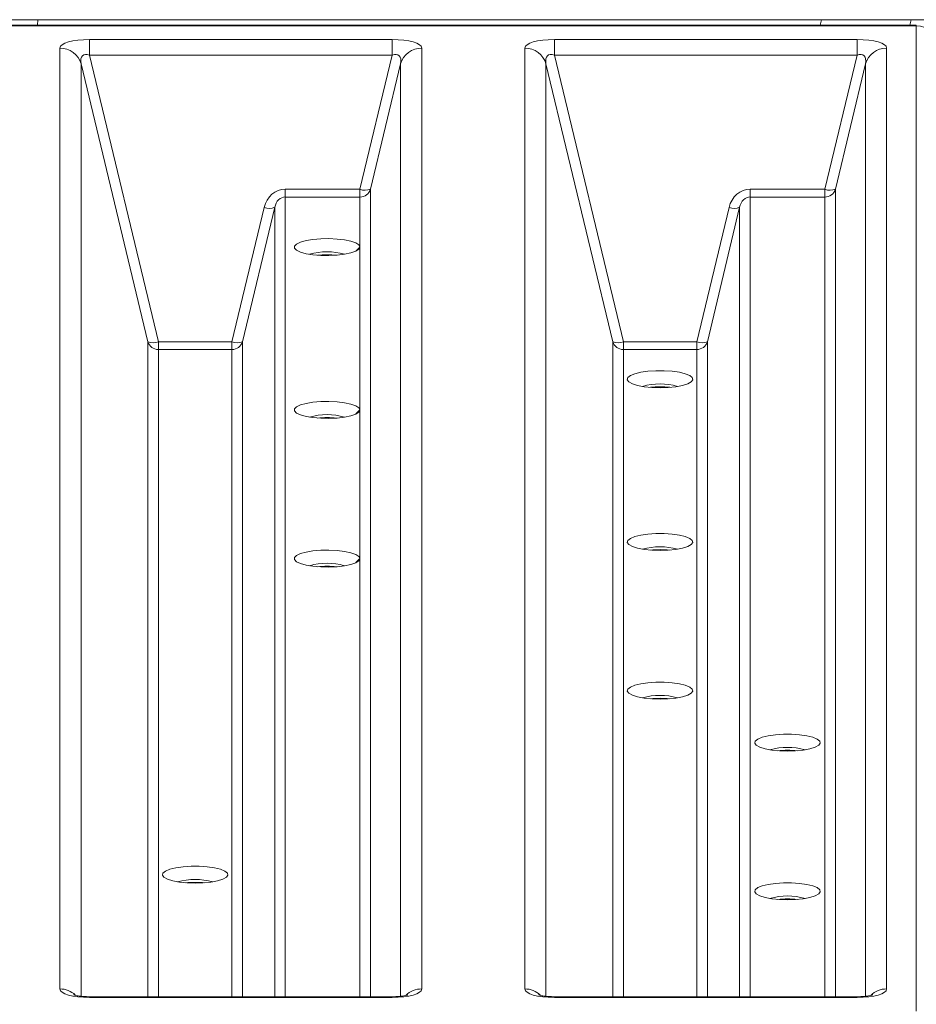
# Model space of a CAD drawing. Extents: x 66397 to 343701, y -440965 to -42461.
# Drawn here: x 173084 to 173413, y -432066 to -431704 of the extents above; entities that cross this region are included whole.
import ezdxf

# ---------------------------------------------------------------- set-up
doc = ezdxf.new("R2010")
doc.units = 0
doc.header["$LTSCALE"] = 100
doc.layers.get('0').update_dxf_attribs({"color": 250, "linetype": 'CONTINUOUS'})

msp = doc.modelspace()

# ---------------------------------------------------------------- linework, layer by layer
at = {"color": 7, "linetype": 'Continuous', "lineweight": 15}
for p, q in [((172151.86, -431704.12), (173679.96, -431704.12)), ((173413.24, -431706.11), (172403.89, -431706.11)), ((173413.24, -431706.39), (172403.89, -431706.39)), ((173413.24, -432068.58), (173413.24, -431706.39)), ((173109.31, -431717.12), (173109.31, -431711.43)), ((173109.31, -431711.43), (173220.54, -431711.43)), ((173220.54, -431717.12), (173220.54, -431711.43)), ((173280.21, -431717.12), (173280.21, -431711.43)), ((173280.21, -431711.43), (173391.45, -431711.43)), ((173391.45, -431717.12), (173391.45, -431711.43)), ((173098.43, -432060.4), (173098.43, -431714.57)), ((173231.42, -431714.57), (173231.42, -432060.4)), ((173269.34, -432060.4), (173269.34, -431714.57)), ((173402.32, -431714.57), (173402.32, -432060.4)), ((173220.54, -431717.12), (173109.31, -431717.12)), ((173109.31, -431717.12), (173134.63, -431822.52)), ((173208.69, -431766.45), (173220.54, -431717.12)), ((173391.45, -431717.12), (173280.21, -431717.12)), ((173280.21, -431717.12), (173305.54, -431822.52)), ((173379.6, -431766.45), (173391.45, -431717.12)), ((173130.75, -431822.48), (173106.2, -431720.33)), ((173223.65, -431720.33), (173212.58, -431766.42)), ((173301.65, -431822.48), (173277.11, -431720.33)), ((173394.56, -431720.33), (173383.48, -431766.42)), ((173181.27, -431766.45), (173181.27, -431769.3)), ((173181.27, -431766.45), (173208.69, -431766.45)), ((173208.69, -431769.3), (173181.27, -431769.3)), ((173208.69, -431769.3), (173208.69, -431766.45)), ((173208.69, -431787.69), (173208.69, -431769.3)), ((173352.18, -431766.45), (173352.18, -431769.3)), ((173352.18, -431766.45), (173379.6, -431766.45)), ((173379.6, -431769.3), (173352.18, -431769.3)), ((173379.6, -431769.3), (173379.6, -431766.45)), ((173161.63, -431822.52), (173173.51, -431773.1)), ((173177.39, -431773.07), (173165.52, -431822.48)), ((173332.54, -431822.52), (173344.41, -431773.1)), ((173348.3, -431773.07), (173336.43, -431822.48)), ((173208.69, -431787.69), (173207.17, -431789.16)), ((173207.27, -431789.13), (173208.69, -431787.76)), ((173208.69, -431787.76), (173208.69, -431787.69)), ((173208.69, -431847.54), (173208.69, -431787.76)), ((173134.63, -431822.52), (173134.63, -431825.36)), ((173134.63, -431822.52), (173161.63, -431822.52)), ((173161.63, -431822.52), (173161.63, -431825.36)), ((173305.54, -431822.52), (173305.54, -431825.36)), ((173305.54, -431822.52), (173332.54, -431822.52)), ((173332.54, -431822.52), (173332.54, -431825.36)), ((173161.63, -431825.36), (173134.63, -431825.36)), ((173332.54, -431825.36), (173305.54, -431825.36)), ((173208.69, -431847.54), (173207.17, -431849.01)), ((173207.27, -431848.97), (173208.69, -431847.6)), ((173208.69, -431847.6), (173208.69, -431847.54)), ((173208.69, -431902.18), (173208.69, -431847.6)), ((173208.69, -431902.18), (173207.17, -431903.65)), ((173207.27, -431903.61), (173208.69, -431902.25)), ((173208.69, -431902.25), (173208.69, -431902.18)), ((173220.54, -432063.27), (173109.31, -432063.27)), ((173220.54, -432063.54), (173109.31, -432063.54)), ((173391.45, -432063.27), (173280.21, -432063.27)), ((173391.45, -432063.54), (173280.21, -432063.54))]:
    msp.add_line(p, q, dxfattribs=at)
at = {"color": 8, "linetype": 'Continuous', "lineweight": 15}
for p, q in [((173090.21, -431706.11), (173090.3, -431704.12)), ((173378.33, -431704.12), (173377.9, -431706.11)), ((173410.92, -431706.11), (173411.34, -431704.12)), ((173413.24, -431706.11), (173413.24, -431706.39)), ((173106.2, -431720.33), (173106.2, -432063.11)), ((173223.65, -432063.11), (173223.65, -431720.33)), ((173277.11, -431720.33), (173277.11, -432063.11)), ((173394.56, -432063.11), (173394.56, -431720.33)), ((173181.27, -431769.3), (173181.27, -432063.27)), ((173212.58, -431766.42), (173212.58, -432063.27)), ((173352.18, -431769.3), (173352.18, -432063.27)), ((173379.6, -432063.27), (173379.6, -431769.3)), ((173383.48, -431766.42), (173383.48, -432063.27)), ((173177.39, -432063.27), (173177.39, -431773.07)), ((173348.3, -432063.27), (173348.3, -431773.07)), ((173130.75, -432063.27), (173130.75, -431822.48)), ((173165.52, -431822.48), (173165.52, -432063.27)), ((173301.65, -432063.27), (173301.65, -431822.48)), ((173336.43, -431822.48), (173336.43, -432063.27)), ((173134.63, -431825.36), (173134.63, -432063.27)), ((173161.63, -432063.27), (173161.63, -431825.36)), ((173305.54, -431825.36), (173305.54, -432063.27)), ((173332.54, -432063.27), (173332.54, -431825.36)), ((173208.69, -432063.27), (173208.69, -431902.25)), ((173109.31, -432063.54), (173109.31, -432063.27)), ((173220.54, -432063.54), (173220.54, -432063.27)), ((173280.21, -432063.54), (173280.21, -432063.27)), ((173391.45, -432063.54), (173391.45, -432063.27))]:
    msp.add_line(p, q, dxfattribs=at)
at = {"color": 7, "linetype": 'Continuous', "lineweight": 15, "flags": 128}
for points in [[(173208.69, -431787.76), (173208.28, -431788.53), (173207.15, -431789.25), (173205.36, -431789.88), (173203.02, -431790.37), (173200.28, -431790.7), (173197.32, -431790.84), (173194.31, -431790.79), (173191.45, -431790.55), (173188.91, -431790.13), (173186.85, -431789.56), (173185.41, -431788.87), (173184.66, -431788.12), (173184.66, -431787.34), (173185.41, -431786.58), (173186.85, -431785.9), (173188.91, -431785.33), (173191.45, -431784.9), (173194.31, -431784.66), (173197.32, -431784.61), (173200.28, -431784.75), (173203.02, -431785.08), (173205.36, -431785.57), (173207.15, -431786.2), (173208.28, -431786.92), (173208.69, -431787.69)], [(173319.04, -431839.4), (173316.04, -431839.3), (173313.23, -431839.02), (173310.78, -431838.56), (173308.85, -431837.95), (173307.56, -431837.24), (173307, -431836.47), (173307.19, -431835.69), (173308.12, -431834.95), (173309.74, -431834.29), (173311.95, -431833.75), (173314.6, -431833.38), (173317.53, -431833.18), (173320.55, -431833.18), (173323.48, -431833.38), (173326.13, -431833.75), (173328.33, -431834.29), (173329.95, -431834.95), (173330.89, -431835.69), (173331.08, -431836.47), (173330.51, -431837.24), (173329.22, -431837.95), (173327.3, -431838.56), (173324.85, -431839.02), (173322.04, -431839.3), (173319.04, -431839.4)], [(173208.69, -431847.6), (173208.28, -431848.38), (173207.15, -431849.1), (173205.36, -431849.73), (173203.02, -431850.22), (173200.28, -431850.55), (173197.32, -431850.69), (173194.31, -431850.64), (173191.45, -431850.39), (173188.91, -431849.97), (173186.85, -431849.4), (173185.41, -431848.72), (173184.66, -431847.96), (173184.66, -431847.18), (173185.41, -431846.43), (173186.85, -431845.74), (173188.91, -431845.17), (173191.45, -431844.75), (173194.31, -431844.51), (173197.32, -431844.45), (173200.28, -431844.6), (173203.02, -431844.92), (173205.36, -431845.42), (173207.15, -431846.04), (173208.28, -431846.77), (173208.69, -431847.54)], [(173319.04, -431899.25), (173316.04, -431899.15), (173313.23, -431898.86), (173310.78, -431898.4), (173308.85, -431897.8), (173307.56, -431897.09), (173307, -431896.32), (173307.19, -431895.54), (173308.12, -431894.8), (173309.74, -431894.13), (173311.95, -431893.6), (173314.6, -431893.22), (173317.53, -431893.03), (173320.55, -431893.03), (173323.48, -431893.22), (173326.13, -431893.6), (173328.33, -431894.13), (173329.95, -431894.8), (173330.89, -431895.54), (173331.08, -431896.32), (173330.51, -431897.09), (173329.22, -431897.8), (173327.3, -431898.4), (173324.85, -431898.86), (173322.04, -431899.15), (173319.04, -431899.25)], [(173208.69, -431902.25), (173208.28, -431903.02), (173207.15, -431903.74), (173205.36, -431904.37), (173203.02, -431904.86), (173200.28, -431905.19), (173197.32, -431905.33), (173194.31, -431905.28), (173191.45, -431905.03), (173188.91, -431904.61), (173186.85, -431904.04), (173185.41, -431903.36), (173184.66, -431902.6), (173184.66, -431901.82), (173185.41, -431901.07), (173186.85, -431900.38), (173188.91, -431899.81), (173191.45, -431899.39), (173194.31, -431899.15), (173197.32, -431899.1), (173200.28, -431899.24), (173203.02, -431899.56), (173205.36, -431900.06), (173207.15, -431900.68), (173208.28, -431901.41), (173208.69, -431902.18)], [(173319.04, -431953.89), (173316.04, -431953.79), (173313.23, -431953.5), (173310.78, -431953.04), (173308.85, -431952.44), (173307.56, -431951.73), (173307, -431950.96), (173307.19, -431950.18), (173308.12, -431949.44), (173309.74, -431948.78), (173311.95, -431948.24), (173314.6, -431947.86), (173317.53, -431947.67), (173320.55, -431947.67), (173323.48, -431947.86), (173326.13, -431948.24), (173328.33, -431948.78), (173329.95, -431949.44), (173330.89, -431950.18), (173331.08, -431950.96), (173330.51, -431951.73), (173329.22, -431952.44), (173327.3, -431953.04), (173324.85, -431953.5), (173322.04, -431953.79), (173319.04, -431953.89)], [(173365.89, -431972.99), (173362.89, -431972.89), (173360.08, -431972.6), (173357.63, -431972.14), (173355.7, -431971.54), (173354.42, -431970.83), (173353.85, -431970.06), (173354.04, -431969.28), (173354.97, -431968.54), (173356.59, -431967.87), (173358.8, -431967.34), (173361.45, -431966.96), (173364.38, -431966.77), (173367.4, -431966.77), (173370.33, -431966.96), (173372.98, -431967.34), (173375.19, -431967.87), (173376.81, -431968.54), (173377.74, -431969.28), (173377.93, -431970.06), (173377.36, -431970.83), (173376.08, -431971.54), (173374.15, -431972.14), (173371.7, -431972.6), (173368.89, -431972.89), (173365.89, -431972.99)], [(173148.13, -432021.54), (173145.13, -432021.44), (173142.32, -432021.15), (173139.87, -432020.69), (173137.95, -432020.09), (173136.66, -432019.38), (173136.09, -432018.61), (173136.28, -432017.83), (173137.22, -432017.09), (173138.84, -432016.43), (173141.04, -432015.89), (173143.69, -432015.52), (173146.62, -432015.32), (173149.64, -432015.32), (173152.57, -432015.52), (173155.22, -432015.89), (173157.43, -432016.43), (173159.05, -432017.09), (173159.98, -432017.83), (173160.17, -432018.61), (173159.61, -432019.38), (173158.32, -432020.09), (173156.39, -432020.69), (173153.94, -432021.15), (173151.13, -432021.44), (173148.13, -432021.54)], [(173365.89, -432027.63), (173362.89, -432027.53), (173360.08, -432027.24), (173357.63, -432026.78), (173355.7, -432026.18), (173354.42, -432025.47), (173353.85, -432024.7), (173354.04, -432023.92), (173354.97, -432023.18), (173356.59, -432022.52), (173358.8, -432021.98), (173361.45, -432021.6), (173364.38, -432021.41), (173367.4, -432021.41), (173370.33, -432021.6), (173372.98, -432021.98), (173375.19, -432022.52), (173376.81, -432023.18), (173377.74, -432023.92), (173377.93, -432024.7), (173377.36, -432025.47), (173376.08, -432026.18), (173374.15, -432026.78), (173371.7, -432027.24), (173368.89, -432027.53), (173365.89, -432027.63)]]:
    msp.add_lwpolyline(points, dxfattribs=at)
at = {"color": 7, "linetype": 'Continuous', "lineweight": 15}
for centre, radius, start, end in [((173413.38, -431714.29), 7.91, 1.0105, 90.9754), ((173098.52, -431722.57), 8, 16.2712, 90.6383), ((173231.33, -431722.57), 8, 89.3617, 163.7288), ((173269.43, -431722.57), 8, 16.2714, 90.6382), ((173402.23, -431722.57), 8, 89.3617, 163.7288), ((173210.59, -431761.72), 5.1, 248.1224, 292.924), ((173208.74, -431765.3), 4, 269.3616, 343.729), ((173381.5, -431761.72), 5.1, 248.1226, 292.9238), ((173379.64, -431765.3), 4, 269.3617, 343.729), ((173175.4, -431768.37), 5.1, 248.1228, 292.9236), ((173346.31, -431768.37), 5.1, 248.1227, 292.9237), ((173196.63, -431812.77), 23.32, 73.9523, 106.0477), ((173196.63, -431825.69), 35.16, 84.2298, 95.7702), ((173132.73, -431817.79), 5.1, 247.0751, 291.8794), ((173134.58, -431821.36), 4, 196.271, 270.6389), ((173163.53, -431817.79), 5.1, 248.1207, 292.9248), ((173161.68, -431821.36), 4, 269.3611, 343.7287), ((173303.64, -431817.79), 5.1, 247.075, 291.8795), ((173305.49, -431821.36), 4, 196.2711, 270.6388), ((173334.44, -431817.79), 5.1, 248.1209, 292.9247), ((173332.59, -431821.36), 4, 269.3612, 343.7289), ((173319.04, -431861.51), 23.49, 74.074, 105.926), ((173319.04, -431873.96), 34.88, 84.1824, 95.8176), ((173196.63, -431872.62), 23.32, 73.952, 106.048), ((173196.63, -431885.54), 35.16, 84.23, 95.77), ((173319.04, -431921.35), 23.49, 74.074, 105.926), ((173319.04, -431933.81), 34.88, 84.1824, 95.8176), ((173196.63, -431927.26), 23.32, 73.9522, 106.0478), ((173196.63, -431940.18), 35.16, 84.2298, 95.7702), ((173319.04, -431975.99), 23.49, 74.074, 105.926), ((173319.04, -431988.45), 34.87, 84.1822, 95.8178), ((173365.89, -431995.09), 23.49, 74.0741, 105.9259), ((173365.89, -432007.55), 34.87, 84.1822, 95.8178), ((173148.13, -432043.65), 23.49, 74.074, 105.926), ((173148.13, -432056.1), 34.87, 84.1822, 95.8178), ((173365.89, -432049.73), 23.49, 74.0739, 105.9261), ((173365.89, -432062.19), 34.88, 84.1825, 95.8175)]:
    msp.add_arc(centre, radius, start, end, dxfattribs=at)
at = {"color": 8, "linetype": 'Continuous', "lineweight": 15}
for centre, radius, start, end in [((173098.46, -432068.59), 8.19, 46.6453, 90.1588), ((173231.39, -432068.57), 8.17, 89.8038, 134.9689), ((173269.36, -432068.59), 8.19, 46.6455, 90.1586), ((173402.3, -432068.57), 8.17, 89.8036, 134.9691)]:
    msp.add_arc(centre, radius, start, end, dxfattribs=at)
at = {"color": 7, "linetype": 'Continuous', "lineweight": 15}
for centre, major_axis, ratio, start_param, end_param in [((173110.92, -431715.03), (12.49, -0.51), 0.285813, 1.712198, 3.153221), ((173218.93, -431715.03), (12.49, 0.51), 0.285813, 6.271557, 7.71258), ((173281.83, -431715.03), (12.49, -0.51), 0.285813, 1.712198, 3.153221), ((173389.83, -431715.03), (12.49, 0.51), 0.285813, 6.271557, 7.71258), ((173110.92, -431722.8), (-3.99, 5.63), 0.48411, 5.65355, 7.094573), ((173218.93, -431722.8), (3.99, 5.63), 0.48411, 5.471798, 6.912821), ((173281.83, -431722.8), (-3.99, 5.63), 0.48411, 5.65355, 7.094573), ((173389.83, -431722.8), (3.99, 5.63), 0.48411, 5.471798, 6.912821), ((173181.27, -431775.42), (0, 8.97), 0.896575, 0, 1.308997), ((173181.27, -431774.38), (0, 5.09), 0.790649, 0, 1.308997), ((173352.18, -431775.42), (0, 8.97), 0.896575, 0, 1.308997), ((173352.18, -431774.38), (0, 5.09), 0.790649, 0, 1.308997), ((173110.92, -432059.94), (12.49, 0.51), 0.285813, 3.129965, 4.570987), ((173218.93, -432059.94), (12.49, -0.51), 0.285813, 4.853791, 6.294813), ((173281.83, -432059.94), (12.49, 0.51), 0.285813, 3.129965, 4.570987), ((173389.83, -432059.94), (12.49, -0.51), 0.285813, 4.853791, 6.294813)]:
    msp.add_ellipse(centre, major_axis=major_axis, ratio=ratio, start_param=start_param, end_param=end_param, dxfattribs=at)
for points, knots in [([(173109.31, -432063.27), (173108.94, -432063.26), (173107.89, -432063.25), (173106.25, -432063.14), (173104.71, -432062.92), (173103.78, -432062.71), (173103.4, -432062.56), (173103.48, -432062.59), (173103.49, -432062.6)], [0, 0, 0, 0, 0.128982, 0.366648, 0.593163, 0.785054, 0.964609, 1, 1, 1, 1]), ([(173226.35, -432062.6), (173226.35, -432062.6), (173226.37, -432062.6), (173225.85, -432062.76), (173224.83, -432062.97), (173223.31, -432063.17), (173221.8, -432063.26), (173220.85, -432063.26), (173220.54, -432063.27)], [0, 0, 0, 0, 0.100269, 0.269451, 0.459904, 0.667817, 0.893413, 1, 1, 1, 1]), ([(173280.21, -432063.27), (173279.85, -432063.26), (173278.8, -432063.25), (173277.16, -432063.14), (173275.61, -432062.92), (173274.69, -432062.71), (173274.31, -432062.56), (173274.38, -432062.59), (173274.4, -432062.6)], [0, 0, 0, 0, 0.128981, 0.366649, 0.593164, 0.785055, 0.964609, 1, 1, 1, 1]), ([(173397.26, -432062.6), (173397.26, -432062.6), (173397.28, -432062.6), (173396.76, -432062.76), (173395.74, -432062.97), (173394.22, -432063.17), (173392.71, -432063.26), (173391.76, -432063.26), (173391.45, -432063.27)], [0, 0, 0, 0, 0.10027, 0.269452, 0.459904, 0.66782, 0.893414, 1, 1, 1, 1])]:
    msp.add_open_spline(points, degree=3, knots=knots, dxfattribs=at)

doc.saveas('drawing.dxf')
